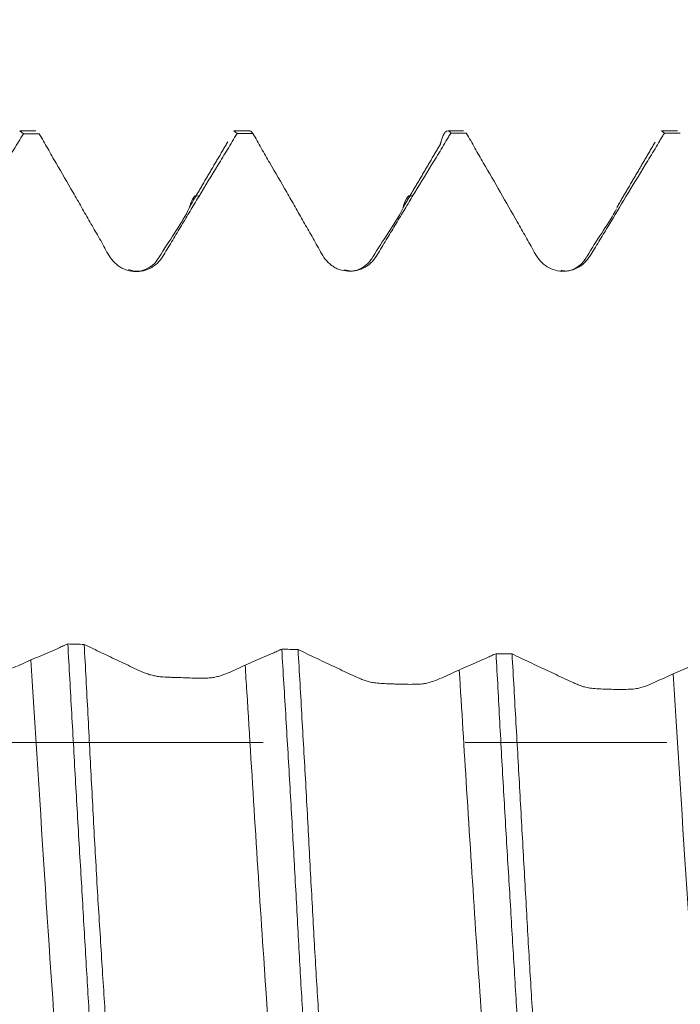
# Model space of a CAD drawing. Units: millimetres. Extents: x -20 to 51, y -82 to 22.
# Drawn here: x 23 to 25, y -1 to 2 of the extents above; entities that cross this region are included whole.
import ezdxf

# ---------------------------------------------------------------- set-up
doc = ezdxf.new("R2010")
doc.units = ezdxf.units.MM
doc.linetypes.add('CENTER', pattern=[47.5, 22, -8.5, 8.5, -8.5])
for name, color, linetype in [('1', 4, 'Continuous'), ('2', 7, 'Continuous'), ('SK2', 7, 'Continuous'), ('SK4', 2, 'CENTER')]:
    doc.layers.add(name, color=color, linetype=linetype)
doc.styles.add('iso_b_vert', font='simplex.shx')
doc.dimstyles.get("Standard").update_dxf_attribs({"dimtxt": 0.18, "dimasz": 0.18, "dimexe": 0.18, "dimexo": 0.0625, "dimgap": 0.09, "dimtad": 1, "dimzin": 0, "dimdsep": 52, "dimtxsty": 'Standard', "dimcen": 0.09, "dimadec": 0, "dimazin": 0, "dimtfac": 1, "dimtdec": 4, "dimtofl": 0, "dimtmove": 0, "dimatfit": 3, "dimfxl": 1, "dimtolj": 1, "dimtzin": 0, "dimarcsym": 0})

# ---------------------------------------------------------------- blocks, each defined once
blk = doc.blocks.new('_U1')
at = {"layer": 'SK2', "lineweight": 13}
for p, q in [((27.97, 1.5875), (27.97, 12.433828)), ((30, 2.875484), (30, 12.433828)), ((37.5, 10.433828), (20.47, 10.433828))]:
    blk.add_line(p, q, dxfattribs=at)
at = {"layer": 'SK2', "lineweight": 18}
for points in [[(27.97, 10.433828), (24.470002, 9.973044), (24.469998, 10.894612)], [(30, 10.433828), (33.499998, 10.894612), (33.500002, 9.973044)]]:
    blk.add_solid(points, dxfattribs=at)
at = {"layer": 'SK2', "lineweight": 18, "attachment_point": 7, "line_spacing_factor": 1.084337, "style": 'iso_b_vert'}
for s, insert, char_height in [('\\W0.7346;2.03', (25.623544, 18.318942), 3), ("\\W0.7095;'B'", (25.650044, 11.216461), 3.5)]:
    blk.add_mtext(s, dxfattribs=dict(at, insert=insert, char_height=char_height))
blk = doc.blocks.new('_U4')
at = {"layer": '2', "lineweight": 13}
for p, q in [((19.375, -1.5875), (19.375, -21.787984)), ((30, -2.875484), (30, -21.787984)), ((30, -19.787984), (19.375, -19.787984))]:
    blk.add_line(p, q, dxfattribs=at)
at = {"layer": '2', "lineweight": 18}
for points in [[(19.375, -19.787984), (22.874998, -19.3272), (22.875002, -20.248767)], [(30, -19.787984), (26.500002, -20.248767), (26.499998, -19.3272)]]:
    blk.add_solid(points, dxfattribs=at)
at = {"layer": '2', "lineweight": 18, "insert": (21.700986, -18.902869), "char_height": 3, "attachment_point": 7, "line_spacing_factor": 1.084337, "style": 'iso_b_vert'}
blk.add_mtext('\\W0.6563;10.6', dxfattribs=at)

msp = doc.modelspace()

# ---------------------------------------------------------------- linework, layer by layer
at = {"layer": '1', "lineweight": 18}
for p, q in [((23.3382, 1.288), (23.3453, 1.2816)), ((23.3715, 1.288), (23.3382, 1.288)), ((23.8217, 1.288), (23.7885, 1.288)), ((23.7886, 1.288), (23.7952, 1.2823)), ((24.2715, 1.288), (24.2385, 1.288)), ((24.6887, 1.288), (24.6951, 1.2833)), ((24.722, 1.288), (24.6887, 1.288))]:
    msp.add_line(p, q, dxfattribs=at)
for points, knots in [([(23.8282, 1.2824), (23.8255, 1.2869), (23.8229, 1.2887), (23.8202, 1.2877), (23.8201, 1.2876), (23.82, 1.2876)], [0, 0, 0, 0, 0.958295, 0.958295, 1, 1, 1, 1]), ([(24.2227, 1.2599), (24.2245, 1.2663), (24.2263, 1.2716), (24.2295, 1.2791), (24.231, 1.2818), (24.2338, 1.2857), (24.2353, 1.287), (24.2396, 1.2888), (24.2424, 1.2872), (24.2452, 1.2829)], [0, 0, 0, 0, 0.241486, 0.241486, 0.431115, 0.431115, 0.620743, 0.620743, 1, 1, 1, 1]), ([(23.3453, 1.2816), (23.3414, 1.2764), (23.3384, 1.2707), (23.3319, 1.2596), (23.322, 1.243), (23.3119, 1.2265), (23.2916, 1.1934), (23.2782, 1.1714), (23.2649, 1.1493)], [0, 0, 0, 0, 0.125, 0.125, 0.25, 0.5, 0.5, 1, 1, 1, 1]), ([(23.7144, 1.1493), (23.7083, 1.1392), (23.7023, 1.1291), (23.6902, 1.109), (23.6842, 1.099), (23.672, 1.0786), (23.6658, 1.0683), (23.6565, 1.0528), (23.6534, 1.0476), (23.6471, 1.0372), (23.644, 1.032), (23.6376, 1.0216), (23.6341, 1.0166), (23.6279, 1.0098), (23.6255, 1.0076), (23.6207, 1.0037), (23.6181, 1.002), (23.61, 0.9974), (23.6041, 0.995), (23.5921, 0.992), (23.5858, 0.9915), (23.5765, 0.992), (23.5734, 0.9924), (23.5673, 0.9936), (23.5642, 0.9944), (23.5554, 0.9974), (23.5499, 1.0003), (23.5398, 1.0077), (23.5355, 1.0122), (23.5277, 1.022), (23.5244, 1.0272), (23.5183, 1.0379), (23.5155, 1.0434), (23.5096, 1.0541), (23.5066, 1.0595), (23.4975, 1.0753), (23.4914, 1.0858), (23.4794, 1.1066), (23.4736, 1.1169), (23.4618, 1.1376), (23.4559, 1.1479), (23.4382, 1.1788), (23.4262, 1.1993), (23.4082, 1.2302), (23.4023, 1.2405), (23.3907, 1.2612), (23.385, 1.2717), (23.3786, 1.2817)], [0, 0, 0, 0, 0.0625, 0.0625, 0.125, 0.125, 0.1875, 0.1875, 0.21875, 0.21875, 0.25, 0.25, 0.28125, 0.28125, 0.296875, 0.296875, 0.3125, 0.3125, 0.34375, 0.34375, 0.375, 0.375, 0.390625, 0.390625, 0.40625, 0.40625, 0.4375, 0.4375, 0.46875, 0.46875, 0.5, 0.5, 0.53125, 0.53125, 0.5625, 0.5625, 0.625, 0.625, 0.6875, 0.6875, 0.75, 0.75, 0.875, 0.875, 0.9375, 0.9375, 1, 1, 1, 1]), ([(23.7952, 1.2823), (23.7914, 1.277), (23.7882, 1.2714), (23.7817, 1.2602), (23.7718, 1.2434), (23.7616, 1.2269), (23.7413, 1.1937), (23.7278, 1.1715), (23.7144, 1.1493)], [0, 0, 0, 0, 0.125, 0.125, 0.25, 0.5, 0.5, 1, 1, 1, 1]), ([(24.164, 1.1496), (24.1579, 1.1395), (24.1519, 1.1294), (24.1397, 1.1091), (24.1336, 1.099), (24.1214, 1.0788), (24.1153, 1.0685), (24.1059, 1.053), (24.1028, 1.0479), (24.0965, 1.0375), (24.0934, 1.0323), (24.0869, 1.022), (24.0834, 1.0169), (24.0771, 1.0101), (24.0748, 1.008), (24.0699, 1.0041), (24.0673, 1.0024), (24.0592, 0.9978), (24.0533, 0.9954), (24.0412, 0.9925), (24.0349, 0.992), (24.0224, 0.9928), (24.0162, 0.994), (24.0074, 0.9971), (24.0046, 0.9983), (23.9991, 1.0012), (23.9964, 1.0029), (23.9889, 1.0085), (23.9846, 1.0129), (23.9769, 1.0228), (23.9736, 1.028), (23.9676, 1.0387), (23.9648, 1.0442), (23.959, 1.0549), (23.956, 1.0602), (23.947, 1.0759), (23.9409, 1.0863), (23.9291, 1.107), (23.9232, 1.1174), (23.9115, 1.138), (23.9056, 1.1484), (23.8878, 1.1793), (23.8758, 1.1999), (23.8579, 1.2308), (23.8519, 1.2411), (23.8403, 1.2619), (23.8347, 1.2723), (23.8282, 1.2824)], [0, 0, 0, 0, 0.0625, 0.0625, 0.125, 0.125, 0.1875, 0.1875, 0.21875, 0.21875, 0.25, 0.25, 0.28125, 0.28125, 0.296875, 0.296875, 0.3125, 0.3125, 0.34375, 0.34375, 0.375, 0.375, 0.40625, 0.40625, 0.421875, 0.421875, 0.4375, 0.4375, 0.46875, 0.46875, 0.5, 0.5, 0.53125, 0.53125, 0.5625, 0.5625, 0.625, 0.625, 0.6875, 0.6875, 0.75, 0.75, 0.875, 0.875, 0.9375, 0.9375, 1, 1, 1, 1]), ([(24.2452, 1.2829), (24.2433, 1.2802), (24.2415, 1.2775), (24.2381, 1.2719), (24.2365, 1.2691), (24.2316, 1.2607), (24.2216, 1.2439), (24.2114, 1.2273), (24.191, 1.1941), (24.1775, 1.1719), (24.164, 1.1496)], [0, 0, 0, 0, 0.0625, 0.0625, 0.125, 0.125, 0.25, 0.5, 0.5, 1, 1, 1, 1]), ([(24.6137, 1.1496), (24.6015, 1.1294), (24.5895, 1.1092), (24.5712, 1.079), (24.5651, 1.0689), (24.5559, 1.0536), (24.5527, 1.0485), (24.5465, 1.0382), (24.5434, 1.0331), (24.5369, 1.0229), (24.5336, 1.0178), (24.5274, 1.011), (24.5251, 1.0088), (24.5203, 1.0048), (24.5177, 1.0031), (24.5097, 0.9983), (24.5038, 0.9958), (24.4947, 0.9935), (24.4917, 0.9929), (24.4854, 0.9923), (24.4822, 0.9922), (24.4728, 0.9926), (24.4666, 0.9937), (24.4547, 0.9977), (24.4492, 1.0005), (24.439, 1.0078), (24.4346, 1.0123), (24.4268, 1.022), (24.4235, 1.0273), (24.4174, 1.038), (24.4146, 1.0435), (24.4088, 1.0542), (24.4058, 1.0595), (24.3968, 1.0753), (24.3908, 1.0857), (24.3731, 1.1169), (24.3613, 1.1377), (24.3375, 1.1793), (24.3254, 1.2), (24.3074, 1.231), (24.3014, 1.2414), (24.2897, 1.2623), (24.2841, 1.2728), (24.2775, 1.2829)], [0, 0, 0, 0, 0.125, 0.125, 0.1875, 0.1875, 0.21875, 0.21875, 0.25, 0.25, 0.28125, 0.28125, 0.296875, 0.296875, 0.3125, 0.3125, 0.34375, 0.34375, 0.359375, 0.359375, 0.375, 0.375, 0.40625, 0.40625, 0.4375, 0.4375, 0.46875, 0.46875, 0.5, 0.5, 0.53125, 0.53125, 0.5625, 0.5625, 0.625, 0.625, 0.75, 0.75, 0.875, 0.875, 0.9375, 0.9375, 1, 1, 1, 1]), ([(24.6951, 1.2833), (24.6942, 1.282), (24.6932, 1.2807), (24.6914, 1.2779), (24.6905, 1.2766), (24.688, 1.2724), (24.6864, 1.2696), (24.6815, 1.2611), (24.6715, 1.2443), (24.6612, 1.2276), (24.6408, 1.1942), (24.6272, 1.1719), (24.6137, 1.1496)], [0, 0, 0, 0, 0.03125, 0.03125, 0.0625, 0.0625, 0.125, 0.125, 0.25, 0.5, 0.5, 1, 1, 1, 1]), ([(23.7144, 1.1493), (23.7125, 1.1512), (23.7058, 1.154), (23.6991, 1.1419), (23.6943, 1.1254)], [0, 0, 0, 0, 0.2793, 1, 1, 1, 1]), ([(23.6942, 1.1251), (23.6796, 1.0939), (23.6512, 1.0565), (23.62, 1.0028), (23.5894, 0.9898), (23.5729, 0.9938), (23.5668, 0.9963)], [0, 0, 0, 0, 0.621594, 0.766387, 0.918166, 1, 1, 1, 1]), ([(24.1433, 1.123), (24.1287, 1.0933), (24.1005, 1.0566), (24.0701, 1.0037), (24.0414, 0.9904), (24.0261, 0.9939), (24.0214, 0.9956)], [0, 0, 0, 0, 0.634214, 0.781622, 0.935489, 1, 1, 1, 1]), ([(24.5936, 1.1241), (24.5785, 1.0942), (24.5504, 1.0569), (24.5208, 1.0046), (24.4943, 0.9907), (24.4802, 0.9934), (24.477, 0.9944)], [0, 0, 0, 0, 0.646466, 0.797269, 0.954705, 1, 1, 1, 1]), ([(23.022, 0.2189), (23.0286, 0.216), (23.0344, 0.213), (23.0465, 0.2071), (23.0526, 0.2041), (23.0712, 0.1952), (23.0837, 0.1894), (23.1022, 0.1805), (23.1083, 0.1775), (23.1206, 0.1715), (23.1268, 0.1685), (23.1391, 0.1632), (23.1454, 0.161), (23.1547, 0.1583), (23.1577, 0.1575), (23.1636, 0.1562), (23.1665, 0.1556), (23.1725, 0.1547), (23.1757, 0.1543), (23.1832, 0.1538), (23.1874, 0.1536), (23.1947, 0.1534), (23.1973, 0.1533), (23.2027, 0.1532), (23.2054, 0.1531), (23.214, 0.1529), (23.2201, 0.1527), (23.2323, 0.1523), (23.2386, 0.152), (23.2505, 0.1515), (23.2563, 0.1512), (23.2671, 0.1507), (23.2722, 0.1505), (23.2809, 0.1503), (23.2846, 0.1503), (23.2912, 0.1506), (23.2943, 0.1509), (23.3006, 0.1516), (23.3037, 0.1522), (23.313, 0.154), (23.3191, 0.1558), (23.3312, 0.1603), (23.3372, 0.163), (23.3492, 0.1684), (23.3552, 0.171), (23.3613, 0.1737)], [0, 0, 0, 0, 0.0625, 0.0625, 0.125, 0.125, 0.25, 0.25, 0.3125, 0.3125, 0.375, 0.375, 0.4375, 0.4375, 0.46875, 0.46875, 0.5, 0.5, 0.53125, 0.53125, 0.5625, 0.5625, 0.578125, 0.578125, 0.59375, 0.59375, 0.625, 0.625, 0.65625, 0.65625, 0.6875, 0.6875, 0.71875, 0.71875, 0.75, 0.75, 0.78125, 0.78125, 0.8125, 0.8125, 0.875, 0.875, 0.9375, 0.9375, 1, 1, 1, 1]), ([(23.3613, 0.1737), (23.3741, 0.1793), (23.3871, 0.1849), (23.4067, 0.1933), (23.4165, 0.1975), (23.426, 0.2018), (23.4323, 0.2046), (23.4353, 0.2061), (23.4389, 0.2074)], [0, 0, 0, 0, 0.5, 0.5, 0.75, 0.875, 0.875, 1, 1, 1, 1]), ([(23.4389, 0.2074), (23.4416, 0.1587), (23.4471, 0.0611), (23.4526, -0.0366), (23.4568, -0.1099), (23.4582, -0.1344), (23.461, -0.1833), (23.4624, -0.2079), (23.4667, -0.2807), (23.4723, -0.376), (23.4777, -0.4677), (23.4817, -0.5352), (23.4831, -0.5574), (23.4858, -0.6015), (23.4871, -0.6233), (23.4911, -0.6874), (23.4937, -0.7283), (23.4989, -0.8068), (23.5016, -0.8444), (23.5057, -0.8981), (23.5071, -0.9155), (23.5099, -0.9496), (23.5113, -0.9662), (23.5156, -1.014), (23.5212, -1.073), (23.5267, -1.1226), (23.5308, -1.1563), (23.5321, -1.167), (23.5349, -1.1871), (23.5362, -1.1965), (23.5402, -1.2225), (23.5456, -1.2518), (23.551, -1.2702), (23.5551, -1.2799), (23.5564, -1.2825), (23.5592, -1.2862), (23.5605, -1.2874), (23.5623, -1.2879), (23.5628, -1.288), (23.5632, -1.288)], [0, 0, 0, 0, 0.065994, 0.131987, 0.131987, 0.164984, 0.164984, 0.197981, 0.197981, 0.263975, 0.329968, 0.329968, 0.362965, 0.362965, 0.395962, 0.395962, 0.461956, 0.461956, 0.527949, 0.527949, 0.560946, 0.560946, 0.593943, 0.593943, 0.659937, 0.72593, 0.72593, 0.758927, 0.758927, 0.791924, 0.791924, 0.857918, 0.923911, 0.923911, 0.956908, 0.956908, 0.989905, 0.989905, 1, 1, 1, 1]), ([(23.59, -1.2817), (23.5892, -1.2803), (23.5884, -1.2786), (23.5849, -1.2703), (23.5821, -1.2611), (23.5779, -1.243), (23.5765, -1.2362), (23.5737, -1.2215), (23.5723, -1.2135), (23.5682, -1.1876), (23.5654, -1.1677), (23.5599, -1.1231), (23.5571, -1.0982), (23.553, -1.057), (23.5516, -1.0427), (23.5489, -1.013), (23.5476, -0.9977), (23.5435, -0.9502), (23.5382, -0.8829), (23.533, -0.8076), (23.5289, -0.7481), (23.5276, -0.7278), (23.5249, -0.6867), (23.5235, -0.6659), (23.5195, -0.6024), (23.5167, -0.5588), (23.511, -0.4692), (23.5081, -0.4232), (23.5022, -0.3285), (23.4994, -0.2807), (23.494, -0.1846), (23.4914, -0.1362), (23.4863, -0.0386), (23.4838, 0.0106), (23.4786, 0.1095), (23.476, 0.1583), (23.4733, 0.2065)], [0, 0, 0, 0, 0.020806, 0.020806, 0.090748, 0.090748, 0.12572, 0.12572, 0.160691, 0.160691, 0.230633, 0.230633, 0.300576, 0.300576, 0.335547, 0.335547, 0.370518, 0.370518, 0.440461, 0.510403, 0.510403, 0.545374, 0.545374, 0.580345, 0.580345, 0.650288, 0.650288, 0.72023, 0.72023, 0.790173, 0.790173, 0.860115, 0.860115, 0.930058, 0.930058, 1, 1, 1, 1]), ([(23.4733, 0.2065), (23.4799, 0.2036), (23.4857, 0.2007), (23.4977, 0.1947), (23.5038, 0.1918), (23.5224, 0.183), (23.5348, 0.1771), (23.5533, 0.1684), (23.5595, 0.1654), (23.5718, 0.1596), (23.5779, 0.1565), (23.5902, 0.1508), (23.5965, 0.1481), (23.6058, 0.1447), (23.6088, 0.1437), (23.6147, 0.1419), (23.6176, 0.1412), (23.6237, 0.1398), (23.6269, 0.1393), (23.6343, 0.1384), (23.6386, 0.1381), (23.6459, 0.1376), (23.6484, 0.1375), (23.6538, 0.1373), (23.6566, 0.1372), (23.6652, 0.1369), (23.6712, 0.1367), (23.6835, 0.1363), (23.6896, 0.1361), (23.7016, 0.1357), (23.7074, 0.1355), (23.7156, 0.1354), (23.7182, 0.1353), (23.7232, 0.1353), (23.7255, 0.1353), (23.732, 0.1355), (23.7357, 0.1357), (23.7424, 0.1365), (23.7455, 0.137), (23.7517, 0.1382), (23.7548, 0.139), (23.764, 0.1416), (23.7701, 0.1439), (23.7821, 0.149), (23.7881, 0.1518), (23.8001, 0.1572), (23.8061, 0.1598), (23.8121, 0.1625)], [0, 0, 0, 0, 0.0625, 0.0625, 0.125, 0.125, 0.25, 0.25, 0.3125, 0.3125, 0.375, 0.375, 0.4375, 0.4375, 0.46875, 0.46875, 0.5, 0.5, 0.53125, 0.53125, 0.5625, 0.5625, 0.578125, 0.578125, 0.59375, 0.59375, 0.625, 0.625, 0.65625, 0.65625, 0.6875, 0.6875, 0.703125, 0.703125, 0.71875, 0.71875, 0.75, 0.75, 0.78125, 0.78125, 0.8125, 0.8125, 0.875, 0.875, 0.9375, 0.9375, 1, 1, 1, 1]), ([(23.8121, 0.1625), (23.8249, 0.1681), (23.8378, 0.1738), (23.8573, 0.1823), (23.867, 0.1865), (23.8765, 0.1908), (23.8812, 0.1929), (23.8827, 0.1937), (23.8859, 0.1951), (23.8875, 0.1958), (23.8893, 0.1965)], [0, 0, 0, 0, 0.5, 0.5, 0.75, 0.875, 0.875, 0.9375, 0.9375, 1, 1, 1, 1]), ([(23.8893, 0.1965), (23.8907, 0.1725), (23.8921, 0.1483), (23.895, 0.0997), (23.8965, 0.0753), (23.9009, 0.0017), (23.9038, -0.047), (23.9095, -0.1438), (23.9122, -0.1919), (23.9161, -0.2635), (23.9174, -0.2872), (23.92, -0.3346), (23.9213, -0.3583), (23.9251, -0.4286), (23.9276, -0.4743), (23.9327, -0.5631), (23.9354, -0.6063), (23.9395, -0.6693), (23.9409, -0.6899), (23.9437, -0.7307), (23.9451, -0.7508), (23.9493, -0.8098), (23.9549, -0.8844), (23.9604, -0.9511), (23.9645, -0.9982), (23.9659, -1.0135), (23.9686, -1.0429), (23.97, -1.0571), (23.974, -1.098), (23.9767, -1.1227), (23.982, -1.1672), (23.9846, -1.1869), (23.9886, -1.2128), (23.9899, -1.2208), (23.9926, -1.2355), (23.9939, -1.2422), (23.9979, -1.2604), (24.0006, -1.2696), (24.006, -1.2827), (24.0088, -1.2866), (24.0121, -1.2879), (24.0127, -1.288), (24.0133, -1.288)], [0, 0, 0, 0, 0.032881, 0.032881, 0.065761, 0.065761, 0.131522, 0.131522, 0.197283, 0.197283, 0.230164, 0.230164, 0.263045, 0.263045, 0.328806, 0.328806, 0.394567, 0.394567, 0.427448, 0.427448, 0.460328, 0.460328, 0.526089, 0.59185, 0.59185, 0.624731, 0.624731, 0.657612, 0.657612, 0.723373, 0.723373, 0.789134, 0.789134, 0.822015, 0.822015, 0.854895, 0.854895, 0.920656, 0.920656, 0.986417, 0.986417, 1, 1, 1, 1]), ([(24.0466, -1.288), (24.0461, -1.288), (24.0456, -1.2879), (24.0437, -1.2871), (24.0423, -1.2859), (24.0396, -1.2821), (24.0382, -1.2795), (24.0342, -1.2695), (24.0288, -1.2508), (24.0235, -1.2216), (24.0195, -1.1958), (24.0182, -1.1865), (24.0155, -1.1667), (24.0141, -1.156), (24.0101, -1.1223), (24.0048, -1.0728), (23.9994, -1.0144), (23.9954, -0.9673), (23.994, -0.9511), (23.9913, -0.9174), (23.9899, -0.9), (23.9858, -0.8464), (23.983, -0.8091), (23.9774, -0.7313), (23.9746, -0.6909), (23.9704, -0.628), (23.969, -0.6066), (23.9662, -0.563), (23.9648, -0.5408), (23.9607, -0.4735), (23.9555, -0.3822), (23.9504, -0.2881), (23.9466, -0.2165), (23.9453, -0.1925), (23.9427, -0.144), (23.9414, -0.1195), (23.9373, -0.0462), (23.9318, 0.0512), (23.9262, 0.1477), (23.9234, 0.1957)], [0, 0, 0, 0, 0.012815, 0.012815, 0.045721, 0.045721, 0.078627, 0.078627, 0.14444, 0.210252, 0.210252, 0.243158, 0.243158, 0.276064, 0.276064, 0.341877, 0.407689, 0.407689, 0.440595, 0.440595, 0.473501, 0.473501, 0.539314, 0.539314, 0.605126, 0.605126, 0.638032, 0.638032, 0.670938, 0.670938, 0.736751, 0.802563, 0.802563, 0.835469, 0.835469, 0.868375, 0.868375, 0.934188, 1, 1, 1, 1]), ([(23.9234, 0.1957), (23.93, 0.1928), (23.9358, 0.1899), (23.9479, 0.184), (23.954, 0.181), (23.9726, 0.1723), (23.9851, 0.1665), (24.0098, 0.1548), (24.0221, 0.149), (24.0407, 0.1402), (24.0469, 0.1372), (24.0563, 0.1334), (24.0593, 0.1322), (24.0653, 0.1301), (24.0682, 0.1291), (24.0743, 0.1274), (24.0775, 0.1267), (24.085, 0.1255), (24.0892, 0.125), (24.0989, 0.1243), (24.1042, 0.124), (24.1128, 0.1236), (24.1158, 0.1235), (24.1218, 0.1233), (24.1248, 0.1232), (24.1339, 0.1229), (24.1402, 0.1227), (24.1521, 0.1225), (24.158, 0.1224), (24.1661, 0.1225), (24.1687, 0.1225), (24.1737, 0.1226), (24.1761, 0.1227), (24.1827, 0.1231), (24.1864, 0.1235), (24.1931, 0.1246), (24.1961, 0.1253), (24.2024, 0.127), (24.2055, 0.1279), (24.2147, 0.1311), (24.2207, 0.1337), (24.2327, 0.1392), (24.2387, 0.1419), (24.2507, 0.1473), (24.2566, 0.15), (24.2627, 0.1526)], [0, 0, 0, 0, 0.0625, 0.0625, 0.125, 0.125, 0.25, 0.25, 0.375, 0.375, 0.4375, 0.4375, 0.46875, 0.46875, 0.5, 0.5, 0.53125, 0.53125, 0.5625, 0.5625, 0.59375, 0.59375, 0.609375, 0.609375, 0.625, 0.625, 0.65625, 0.65625, 0.6875, 0.6875, 0.703125, 0.703125, 0.71875, 0.71875, 0.75, 0.75, 0.78125, 0.78125, 0.8125, 0.8125, 0.875, 0.875, 0.9375, 0.9375, 1, 1, 1, 1]), ([(24.2627, 0.1526), (24.2755, 0.1583), (24.2885, 0.1641), (24.308, 0.1727), (24.3178, 0.177), (24.3273, 0.1813), (24.3336, 0.1842), (24.3366, 0.1857), (24.3403, 0.187)], [0, 0, 0, 0, 0.5, 0.5, 0.75, 0.875, 0.875, 1, 1, 1, 1]), ([(24.3403, 0.187), (24.3428, 0.1392), (24.348, 0.0432), (24.3533, -0.0536), (24.3575, -0.1265), (24.3589, -0.1508), (24.3617, -0.1989), (24.3632, -0.2227), (24.3675, -0.2938), (24.3731, -0.3872), (24.3786, -0.4778), (24.3826, -0.5447), (24.3839, -0.5668), (24.3865, -0.6099), (24.3878, -0.6311), (24.3917, -0.6936), (24.3942, -0.7337), (24.3994, -0.8109), (24.402, -0.848), (24.4061, -0.9013), (24.4074, -0.9185), (24.4101, -0.9519), (24.4114, -0.9681), (24.4155, -1.0148), (24.4209, -1.0728), (24.4264, -1.1221), (24.4305, -1.1556), (24.4319, -1.1662), (24.4346, -1.186), (24.436, -1.1952), (24.44, -1.221), (24.4454, -1.2501), (24.4509, -1.2689), (24.4549, -1.279), (24.4563, -1.2817), (24.459, -1.2857), (24.4603, -1.287), (24.4623, -1.2878), (24.4629, -1.288), (24.4635, -1.288)], [0, 0, 0, 0, 0.065677, 0.131355, 0.131355, 0.164193, 0.164193, 0.197032, 0.197032, 0.262709, 0.328387, 0.328387, 0.361225, 0.361225, 0.394064, 0.394064, 0.459741, 0.459741, 0.525418, 0.525418, 0.558257, 0.558257, 0.591096, 0.591096, 0.656773, 0.72245, 0.72245, 0.755289, 0.755289, 0.788128, 0.788128, 0.853805, 0.919482, 0.919482, 0.952321, 0.952321, 0.98516, 0.98516, 1, 1, 1, 1]), ([(24.4904, -1.2829), (24.4892, -1.281), (24.4854, -1.273), (24.4816, -1.2596), (24.4777, -1.2415), (24.4763, -1.2349), (24.4736, -1.2201), (24.4722, -1.2121), (24.4681, -1.1861), (24.4627, -1.1466), (24.4573, -1.0977), (24.4532, -1.0574), (24.4519, -1.0434), (24.4492, -1.0141), (24.4478, -0.9989), (24.4438, -0.9518), (24.4411, -0.9186), (24.4357, -0.8486), (24.433, -0.8117), (24.4289, -0.7538), (24.4276, -0.734), (24.4248, -0.6935), (24.4235, -0.6727), (24.4194, -0.6099), (24.4141, -0.524), (24.4088, -0.4339), (24.4049, -0.3648), (24.4036, -0.3415), (24.4009, -0.2943), (24.3996, -0.2705), (24.3956, -0.199), (24.3903, -0.1033), (24.3849, -0.0071), (24.3808, 0.0654), (24.3794, 0.0896), (24.3766, 0.1381), (24.3752, 0.1624), (24.3738, 0.1864)], [0, 0, 0, 0, 0.030807, 0.100035, 0.100035, 0.134649, 0.134649, 0.169263, 0.169263, 0.238491, 0.307719, 0.307719, 0.342333, 0.342333, 0.376947, 0.376947, 0.446175, 0.446175, 0.515403, 0.515403, 0.550017, 0.550017, 0.584631, 0.584631, 0.65386, 0.723088, 0.723088, 0.757702, 0.757702, 0.792316, 0.792316, 0.861544, 0.930772, 0.930772, 0.965386, 0.965386, 1, 1, 1, 1]), ([(24.3738, 0.1864), (24.3805, 0.1835), (24.3863, 0.1806), (24.3984, 0.1747), (24.4046, 0.1718), (24.4232, 0.1631), (24.4357, 0.1573), (24.4604, 0.1457), (24.4727, 0.14), (24.4913, 0.1312), (24.4976, 0.1282), (24.5069, 0.1241), (24.51, 0.1228), (24.5159, 0.1203), (24.5188, 0.1192), (24.5249, 0.1172), (24.5282, 0.1164), (24.5338, 0.1153), (24.5357, 0.115), (24.54, 0.1144), (24.5423, 0.1141), (24.5496, 0.1134), (24.5549, 0.1131), (24.5664, 0.1125), (24.5724, 0.1123), (24.5847, 0.1119), (24.5908, 0.1118), (24.5998, 0.1117), (24.6028, 0.1117), (24.6086, 0.1117), (24.6114, 0.1118), (24.6196, 0.112), (24.6247, 0.1122), (24.6334, 0.113), (24.6371, 0.1136), (24.6438, 0.115), (24.6468, 0.1159), (24.653, 0.1179), (24.6622, 0.1212), (24.6712, 0.1254), (24.6892, 0.1337), (24.7011, 0.139), (24.7131, 0.1444)], [0, 0, 0, 0, 0.0625, 0.0625, 0.125, 0.125, 0.25, 0.25, 0.375, 0.375, 0.4375, 0.4375, 0.46875, 0.46875, 0.5, 0.5, 0.53125, 0.53125, 0.546875, 0.546875, 0.5625, 0.5625, 0.59375, 0.59375, 0.625, 0.625, 0.65625, 0.65625, 0.671875, 0.671875, 0.6875, 0.6875, 0.71875, 0.71875, 0.75, 0.75, 0.78125, 0.78125, 0.8125, 0.875, 0.875, 1, 1, 1, 1]), ([(24.7131, 0.1444), (24.726, 0.1502), (24.7389, 0.156), (24.7584, 0.1647), (24.7682, 0.169), (24.7777, 0.1734), (24.784, 0.1763), (24.787, 0.1778), (24.7906, 0.1791)], [0, 0, 0, 0, 0.5, 0.5, 0.75, 0.875, 0.875, 1, 1, 1, 1]), ([(23.92, -1.1283), (23.9149, -1.1114), (23.8918, -0.9959), (23.8574, -0.5773), (23.826, -0.0583), (23.8133, 0.144), (23.8121, 0.1625)], [0, 0, 0, 0, 0.143142, 0.638432, 0.96664, 1, 1, 1, 1])]:
    msp.add_open_spline(points, degree=3, knots=knots, dxfattribs=at)
for points, degree in [([(23.3453, 1.2816), (23.3564, 1.2817), (23.3675, 1.2817), (23.3786, 1.2817)], 3), ([(23.7757, 1.2651), (23.7352, 1.1961), (23.6949, 1.1274)], 2), ([(23.7952, 1.2823), (23.8062, 1.2823), (23.8172, 1.2823), (23.8282, 1.2824)], 3), ([(24.2452, 1.2829), (24.256, 1.2829), (24.2667, 1.2829), (24.2775, 1.2829)], 3), ([(24.6951, 1.2833), (24.7061, 1.2833), (24.717, 1.2833), (24.728, 1.2834)], 3), ([(24.2248, 1.2631), (24.1844, 1.1943), (24.1441, 1.1256)], 2), ([(24.675, 1.2642), (24.6347, 1.1954), (24.5944, 1.1267)], 2), ([(23.4733, 0.2065), (23.4618, 0.2068), (23.4504, 0.2071), (23.4389, 0.2074)], 3), ([(23.9234, 0.1957), (23.912, 0.1959), (23.9007, 0.1962), (23.8893, 0.1965)], 3), ([(24.3738, 0.1864), (24.3627, 0.1866), (24.3515, 0.1868), (24.3403, 0.187)], 3)]:
    msp.add_open_spline(points, degree=degree, dxfattribs=at)
at = {"layer": '1', "lineweight": 13}
msp.add_open_spline([(24.164, 1.1496), (24.1574, 1.1564), (24.1506, 1.1485), (24.1438, 1.1247)], degree=3, dxfattribs=at)
for points, knots in [([(23.4701, -1.1285), (23.4667, -1.1172), (23.4517, -1.0515), (23.4167, -0.7341), (23.3837, -0.1807), (23.3613, 0.1737)], [0, 0, 0, 0, 0.104481, 0.445018, 1, 1, 1, 1]), ([(24.3687, -1.1232), (24.3503, -1.0579), (24.3213, -0.7752), (24.285, -0.2064), (24.2679, 0.0697), (24.2627, 0.1526)], [0, 0, 0, 0, 0.525914, 0.855533, 1, 1, 1, 1]), ([(24.8385, -1.1501), (24.8298, -1.1578), (24.8095, -1.1163), (24.7683, -0.7572), (24.7356, -0.2127), (24.7131, 0.1444)], [0, 0, 0, 0, 0.218458, 0.508199, 1, 1, 1, 1])]:
    msp.add_open_spline(points, degree=3, knots=knots, dxfattribs=at)
at = {"layer": 'SK4', "lineweight": 18, "ltscale": 0.05}
msp.add_line((-20, 0), (30.75, 0), dxfattribs=at)

# ---------------------------------------------------------------- dimensions: what is measured, and where the dimension line sits
at = {"layer": '2', "lineweight": 18}
dim = msp.add_linear_dim(base=(19.375, -19.788), p1=(30, -1.288), p2=(19.375, 0), dimstyle='Standard', override={"dimtxt": 3, "dimasz": 3.5, "dimexe": 2, "dimexo": 1.5875, "dimgap": 1.5, "dimtad": 1, "dimtih": 1, "dimtoh": 0, "dimdec": 1, "dimlfac": 1, "dimzin": 8, "dimdsep": 46, "dimlunit": 2, "dimpost": '<>', "dimtxsty": 'iso_b_vert', "dimsah": 1, "dimse1": 0, "dimse2": 0, "dimsd1": 0, "dimsd2": 0, "dimclrd": 2, "dimclre": 2, "dimclrt": 2, "dimtol": 0, "dimtm": -0.1, "dimtfac": 1.166667, "dimtdec": 3, "dimtofl": 1, "dimtmove": 0, "dimtzin": 8, "dimlwd": 13, "dimlwe": 13}, dxfattribs=at)
dim.commit()
dim.dimension.update_dxf_attribs({"geometry": '_U4', "text_midpoint": (24.6875, -19.788)})
at = {"layer": 'SK2', "lineweight": 18}
dim = msp.add_linear_dim(base=(27.97, 10.4338), p1=(30, 1.288), p2=(27.97, 0), dimstyle='Standard', override={"dimtxt": 3, "dimasz": 3.5, "dimexe": 2, "dimexo": 1.5875, "dimgap": 1.5, "dimtad": 1, "dimtih": 1, "dimtoh": 0, "dimdec": 3, "dimlfac": 1, "dimzin": 8, "dimdsep": 46, "dimlunit": 2, "dimpost": '<>', "dimtxsty": 'iso_b_vert', "dimsah": 1, "dimse1": 0, "dimse2": 0, "dimsd1": 0, "dimsd2": 0, "dimclrd": 2, "dimclre": 2, "dimclrt": 2, "dimtol": 0, "dimtm": -0.1, "dimtfac": 1.166667, "dimtdec": 3, "dimtofl": 1, "dimtmove": 0, "dimtzin": 8, "dimlwd": 13, "dimlwe": 13}, dxfattribs=at)
dim.commit()
dim.dimension.update_dxf_attribs({"geometry": '_U1', "text_midpoint": (28.985, 10.4338)})

doc.saveas('drawing.dxf')
